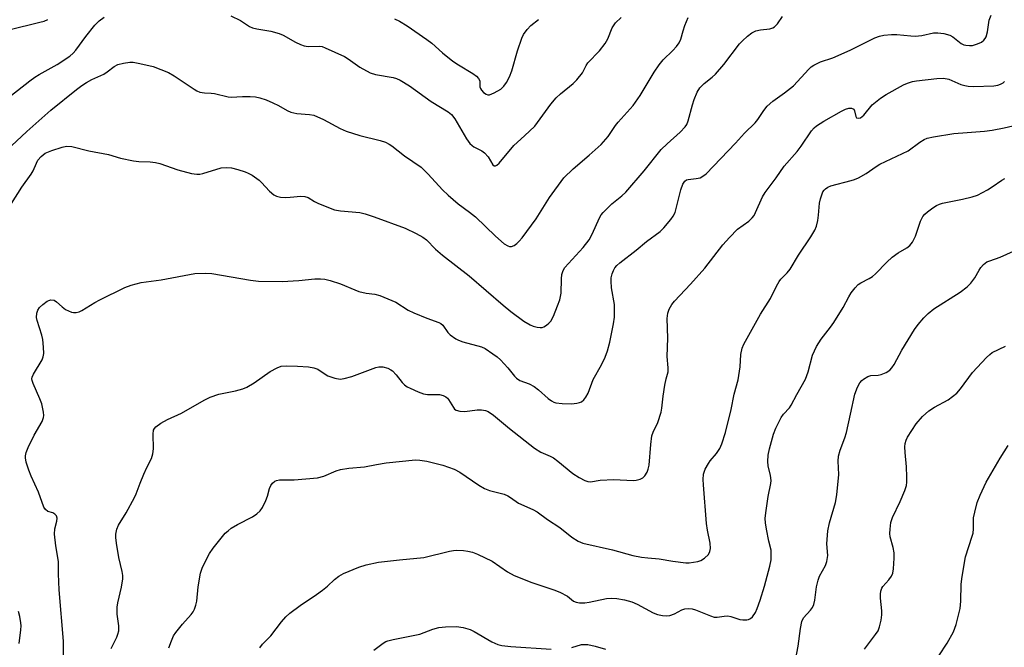
# Model space of a CAD drawing. Units: inches. Extents: x 1321763 to 1327764, y 537446 to 541447.
# Drawn here: x 1325382 to 1325643, y 538147 to 538313 of the extents above; entities that cross this region are included whole.
import ezdxf

# ---------------------------------------------------------------- set-up
doc = ezdxf.new("R2010")
doc.units = ezdxf.units.IN
doc.header["$MEASUREMENT"] = 0
doc.layers.add('Undefined', color=1, linetype='Continuous')

msp = doc.modelspace()

# ---------------------------------------------------------------- linework, layer by layer
at = {"layer": 'Undefined'}
for points, elevation in [([(1325378.83, 538310.41), (1325387.03, 538312.41), (1325388.18, 538312.74), (1325389.17, 538313.12)], 312), ([(1325379.07, 538292.74), (1325384.36, 538296.89), (1325385.72, 538297.87), (1325386.85, 538298.57), (1325391.66, 538301.18), (1325395.02, 538303.43), (1325395.9, 538304.17), (1325396.62, 538304.96), (1325399.25, 538308.64), (1325401.62, 538311.62), (1325402.81, 538312.8), (1325404.13, 538313.8)], 314), ([(1325379.49, 538264.32), (1325382.27, 538268.63), (1325384.76, 538272.05), (1325385.27, 538273), (1325386.11, 538275.05), (1325386.51, 538275.77), (1325387.41, 538276.81), (1325388.48, 538277.63), (1325390.22, 538278.4), (1325392.98, 538279.27), (1325394.09, 538279.48), (1325395.51, 538279.4), (1325400.04, 538278.31), (1325405.25, 538277.35), (1325408.49, 538276.37), (1325411.9, 538275.63), (1325413.33, 538275.42), (1325416.32, 538275.38), (1325417.73, 538275.22), (1325418.87, 538274.89), (1325423.66, 538273.21), (1325427.31, 538272.29), (1325428.71, 538272.07), (1325429.51, 538272.12), (1325430.3, 538272.29), (1325435.2, 538273.76), (1325436.56, 538273.86), (1325437.92, 538273.73), (1325439.63, 538273.31), (1325441.58, 538272.7), (1325442.38, 538272.36), (1325443.37, 538271.78), (1325445.25, 538270.47), (1325445.87, 538269.88), (1325448.01, 538267.54), (1325449.14, 538266.62), (1325449.88, 538266.21), (1325450.95, 538265.98), (1325452.38, 538265.91), (1325453.52, 538265.94), (1325456.31, 538266.22), (1325457.39, 538266.18), (1325458.28, 538265.87), (1325459.99, 538264.8), (1325461.01, 538264.29), (1325465.26, 538262.61), (1325466.83, 538262.31), (1325471.97, 538261.93), (1325473.36, 538261.59), (1325475.8, 538260.75), (1325484.05, 538257.75), (1325486.95, 538256.34), (1325488.74, 538255.35), (1325489.64, 538254.62), (1325492.11, 538252.15), (1325493.89, 538250.56), (1325501.04, 538245.1), (1325510.04, 538237.28), (1325512.06, 538235.62), (1325515.54, 538233.11), (1325517.22, 538232.1), (1325518, 538231.78), (1325519.07, 538231.49), (1325519.87, 538231.38), (1325520.38, 538231.41), (1325520.86, 538231.58), (1325521.54, 538231.99), (1325522.17, 538232.51), (1325522.73, 538233.11), (1325523.41, 538234.38), (1325524.49, 538237.11), (1325525.06, 538238.77), (1325525.4, 538240.51), (1325525.52, 538244.3), (1325525.63, 538245.44), (1325526, 538246.54), (1325526.43, 538247.3), (1325527.34, 538248.41), (1325531.23, 538252.64), (1325532.83, 538254.7), (1325533.68, 538256.18), (1325535.61, 538260.53), (1325536.02, 538261.26), (1325536.54, 538261.95), (1325538.88, 538264.23), (1325541.57, 538266.36), (1325542.56, 538267.28), (1325547.48, 538273), (1325552.02, 538278.63), (1325553.56, 538280.15), (1325557.02, 538283.22), (1325558.34, 538284.61), (1325558.77, 538285.27), (1325559.16, 538286.22), (1325560.26, 538290.49), (1325560.72, 538291.9), (1325561.51, 538293.81), (1325562.25, 538295.02), (1325563.4, 538296.19), (1325565.55, 538297.79), (1325566.38, 538298.59), (1325568.61, 538301.22), (1325572.73, 538306.64), (1325573.56, 538307.49), (1325574.89, 538308.69), (1325576.06, 538309.6), (1325577.14, 538310.14), (1325578.39, 538310.44), (1325580.79, 538310.69), (1325581.58, 538310.97), (1325582.06, 538311.23), (1325582.86, 538312), (1325584.19, 538313.92)], 318), ([(1325379.51, 538279.59), (1325383.6, 538283.39), (1325389.95, 538289.05), (1325396.73, 538294.55), (1325398.16, 538295.61), (1325399.39, 538296.41), (1325400.86, 538297.19), (1325403.98, 538298.66), (1325404.95, 538299.27), (1325406.78, 538300.63), (1325407.78, 538301.17), (1325409.2, 538301.55), (1325410.96, 538301.81), (1325411.84, 538301.78), (1325413.6, 538301.48), (1325417.09, 538300.68), (1325421.23, 538299.05), (1325422.72, 538298.18), (1325427.99, 538294.64), (1325428.72, 538294.21), (1325429.47, 538293.88), (1325430.72, 538293.64), (1325432.56, 538293.59), (1325433.36, 538293.49), (1325436.99, 538292.58), (1325437.86, 538292.55), (1325440.81, 538292.7), (1325442.87, 538292.69), (1325444.33, 538292.58), (1325445.45, 538292.33), (1325447.09, 538291.79), (1325448.9, 538291.01), (1325450.39, 538290.28), (1325452.73, 538288.98), (1325453.71, 538288.54), (1325455.28, 538288.19), (1325458.64, 538287.96), (1325459.74, 538287.75), (1325462.36, 538286.62), (1325466.75, 538284.25), (1325468.36, 538283.54), (1325471.97, 538282.33), (1325477.38, 538280.98), (1325478.78, 538280.56), (1325479.77, 538280.08), (1325480.47, 538279.65), (1325483.87, 538276.91), (1325488.29, 538273.97), (1325490.16, 538272.11), (1325493.92, 538267.92), (1325495.42, 538266.48), (1325498.08, 538264.23), (1325501.11, 538262.03), (1325502.72, 538260.72), (1325508.02, 538255.63), (1325510.27, 538253.62), (1325511.23, 538253.02), (1325511.72, 538252.88), (1325512.21, 538252.87), (1325512.95, 538253.16), (1325513.66, 538253.67), (1325514.32, 538254.27), (1325515.08, 538255.19), (1325518.77, 538260.24), (1325522.35, 538265.89), (1325526.15, 538271.08), (1325528.58, 538273.51), (1325532.86, 538277.09), (1325536.02, 538279.95), (1325537.87, 538282.1), (1325539.86, 538284.99), (1325540.56, 538285.89), (1325544.56, 538290.35), (1325546.42, 538292.98), (1325550.11, 538299.19), (1325551.42, 538301.08), (1325552.48, 538302.44), (1325555.08, 538304.91), (1325556.05, 538305.99), (1325556.74, 538306.91), (1325557.2, 538307.94), (1325557.8, 538310.16), (1325558.27, 538311.53), (1325559.14, 538313.68)], 316), ([(1325437.73, 538314.15), (1325440.32, 538312.86), (1325442.67, 538311.31), (1325443.5, 538310.91), (1325444.62, 538310.62), (1325448.37, 538310.01), (1325450.61, 538309.41), (1325451.66, 538308.94), (1325454.94, 538307.08), (1325456.2, 538306.52), (1325457.24, 538306.16), (1325458.29, 538306), (1325461.2, 538306.06), (1325461.98, 538305.94), (1325462.81, 538305.66), (1325467.91, 538303.34), (1325468.9, 538302.71), (1325471.99, 538300.47), (1325474.69, 538299), (1325476.17, 538298.54), (1325480.86, 538297.75), (1325481.69, 538297.5), (1325482.72, 538297.02), (1325485.19, 538295.56), (1325490.9, 538291.37), (1325495.41, 538288.65), (1325496.32, 538287.89), (1325497.23, 538286.79), (1325500.33, 538281.47), (1325501.17, 538280.27), (1325501.77, 538279.68), (1325502.24, 538279.34), (1325504.35, 538278.24), (1325505.05, 538277.73), (1325506.02, 538276.66), (1325507.29, 538274.55), (1325507.62, 538274.33), (1325507.98, 538274.31), (1325508.37, 538274.5), (1325508.94, 538275.03), (1325512.83, 538279.71), (1325515.68, 538282.22), (1325518.41, 538284.87), (1325522.7, 538290.68), (1325524.08, 538292.36), (1325525.27, 538293.44), (1325528.6, 538296.12), (1325529.62, 538297.15), (1325531.05, 538299), (1325532.06, 538300.9), (1325532.54, 538301.61), (1325535.63, 538304.81), (1325537.15, 538306.78), (1325537.83, 538308), (1325539, 538310.9), (1325539.85, 538312.27), (1325541.32, 538313.67)], 314), ([(1325481.2, 538313.32), (1325482.52, 538312.72), (1325484.51, 538311.5), (1325489.77, 538307.86), (1325491.13, 538306.82), (1325493.97, 538304.31), (1325496.67, 538302.08), (1325498.14, 538301.1), (1325501.97, 538298.77), (1325502.92, 538298.09), (1325503.47, 538297.52), (1325503.82, 538296.87), (1325503.87, 538295.28), (1325504, 538294.8), (1325504.28, 538294.36), (1325504.84, 538293.75), (1325505.48, 538293.28), (1325505.95, 538293.11), (1325506.42, 538293.14), (1325507.67, 538293.64), (1325509.38, 538294.65), (1325510.21, 538295.44), (1325510.89, 538296.38), (1325511.68, 538297.93), (1325512.34, 538299.54), (1325513.85, 538304.82), (1325514.98, 538308.19), (1325515.47, 538309.2), (1325516.37, 538310.51), (1325517.37, 538311.51), (1325519.37, 538313.17)], 312), ([(1325381.54, 538147.51), (1325382.03, 538151.12), (1325382.08, 538152.19), (1325382.02, 538153.01), (1325381.72, 538154.65), (1325381.37, 538156)], 318)]:
    msp.add_lwpolyline(points, dxfattribs=dict(at, elevation=elevation))
for points in [[(1325393.33, 538144.25, 320), (1325393.31, 538148.09, 320), (1325392.19, 538161.73, 320), (1325392.01, 538166, 320), (1325391.97, 538169.3, 320), (1325391.31, 538173.44, 320), (1325390.95, 538176.57, 320), (1325391.01, 538177.98, 320), (1325391.54, 538179.95, 320), (1325391.63, 538180.75, 320), (1325391.45, 538181.4, 320), (1325391.05, 538181.88, 320), (1325390.52, 538182.15, 320), (1325389.13, 538182.59, 320), (1325388.55, 538183.05, 320), (1325388.1, 538183.67, 320), (1325386.68, 538187.65, 320), (1325384.72, 538191.95, 320), (1325384.08, 538193.54, 320), (1325383.37, 538195.66, 320), (1325383.22, 538196.78, 320), (1325383.24, 538197.36, 320), (1325383.4, 538198.19, 320), (1325383.9, 538199.5, 320), (1325385.52, 538202.83, 320), (1325387.64, 538206.48, 320), (1325388.02, 538207.5, 320), (1325388.06, 538208.04, 320), (1325388, 538208.87, 320), (1325387.54, 538211.1, 320), (1325387.02, 538212.47, 320), (1325385.25, 538216.49, 320), (1325384.99, 538217.29, 320), (1325384.95, 538217.74, 320), (1325385.03, 538218.19, 320), (1325385.36, 538218.97, 320), (1325387.61, 538222.83, 320), (1325387.93, 538223.62, 320), (1325388.07, 538224.45, 320), (1325388.01, 538226.17, 320), (1325387.79, 538228.19, 320), (1325387.52, 538229.31, 320), (1325386.29, 538233.23, 320), (1325386.16, 538234.08, 320), (1325386.24, 538235.2, 320), (1325386.52, 538235.98, 320), (1325386.97, 538236.68, 320), (1325387.79, 538237.48, 320), (1325388.96, 538238.34, 320), (1325389.45, 538238.59, 320), (1325389.93, 538238.72, 320), (1325390.84, 538238.63, 320), (1325391.49, 538238.24, 320), (1325392.92, 538236.83, 320), (1325393.88, 538236.19, 320), (1325395.44, 538235.47, 320), (1325395.98, 538235.36, 320), (1325396.71, 538235.39, 320), (1325397.44, 538235.58, 320), (1325398.15, 538235.91, 320), (1325401.61, 538238.04, 320), (1325402.92, 538238.76, 320), (1325409.63, 538241.98, 320), (1325411.26, 538242.65, 320), (1325413.97, 538243.34, 320), (1325419.28, 538244.08, 320), (1325428.21, 538245.69, 320), (1325431.02, 538245.78, 320), (1325432.72, 538245.71, 320), (1325443, 538243.93, 320), (1325445.08, 538243.71, 320), (1325451.36, 538243.61, 320), (1325455.79, 538243.88, 320), (1325460.02, 538244.31, 320), (1325461.51, 538244.33, 320), (1325462.68, 538244.21, 320), (1325464.08, 538243.84, 320), (1325466.86, 538242.95, 320), (1325470.62, 538241.35, 320), (1325471.71, 538240.96, 320), (1325473.67, 538240.52, 320), (1325475.93, 538240.25, 320), (1325477.32, 538239.85, 320), (1325481.55, 538238.11, 320), (1325484.82, 538236.02, 320), (1325486.32, 538235.26, 320), (1325489.74, 538233.88, 320), (1325492.98, 538232.74, 320), (1325493.47, 538232.47, 320), (1325493.99, 538232, 320), (1325495.36, 538230.1, 320), (1325495.92, 538229.47, 320), (1325497.45, 538228.37, 320), (1325498.2, 538228, 320), (1325499.32, 538227.61, 320), (1325504.29, 538226.28, 320), (1325505.29, 538225.77, 320), (1325507.27, 538224.44, 320), (1325508.48, 538223.56, 320), (1325509.35, 538222.79, 320), (1325511.25, 538220.65, 320), (1325513.01, 538218.49, 320), (1325513.57, 538217.93, 320), (1325514.49, 538217.36, 320), (1325516.97, 538216.46, 320), (1325518.23, 538215.74, 320), (1325519.41, 538214.88, 320), (1325521.95, 538212.55, 320), (1325522.83, 538211.91, 320), (1325523.52, 538211.57, 320), (1325524.04, 538211.41, 320), (1325525.73, 538211.21, 320), (1325528.2, 538211.15, 320), (1325529.57, 538211.28, 320), (1325530.34, 538211.45, 320), (1325530.81, 538211.65, 320), (1325531.44, 538212.2, 320), (1325531.97, 538212.9, 320), (1325532.58, 538213.92, 320), (1325533.91, 538217.57, 320), (1325536.1, 538221.51, 320), (1325537.1, 538223.5, 320), (1325537.7, 538225.18, 320), (1325538.38, 538227.47, 320), (1325539.36, 538232.37, 320), (1325539.6, 538234.1, 320), (1325539.55, 538237.5, 320), (1325538.79, 538241.94, 320), (1325538.69, 538243.69, 320), (1325538.74, 538244.53, 320), (1325538.94, 538245.63, 320), (1325539.28, 538246.56, 320), (1325539.67, 538247.22, 320), (1325540.17, 538247.81, 320), (1325541, 538248.54, 320), (1325545.35, 538251.88, 320), (1325548.05, 538254.23, 320), (1325551.69, 538256.91, 320), (1325552.65, 538257.84, 320), (1325554.52, 538260.01, 320), (1325555.19, 538260.93, 320), (1325555.65, 538261.91, 320), (1325557.19, 538267.9, 320), (1325557.74, 538269.39, 320), (1325558.24, 538270.2, 320), (1325558.66, 538270.54, 320), (1325559.14, 538270.7, 320), (1325561.31, 538270.9, 320), (1325562.33, 538271.13, 320), (1325563.03, 538271.52, 320), (1325563.89, 538272.19, 320), (1325571.72, 538280.34, 320), (1325574.11, 538283, 320), (1325576.89, 538285.67, 320), (1325577.61, 538286.58, 320), (1325579.23, 538289.02, 320), (1325580.16, 538290.11, 320), (1325581.66, 538291.46, 320), (1325584.76, 538293.69, 320), (1325587.07, 538295.57, 320), (1325591.15, 538299.94, 320), (1325591.79, 538300.54, 320), (1325592.49, 538301.05, 320), (1325594.31, 538301.89, 320), (1325597.53, 538302.96, 320), (1325602.18, 538304.96, 320), (1325608.67, 538308.29, 320), (1325609.98, 538308.76, 320), (1325611.09, 538308.99, 320), (1325613.12, 538309.16, 320), (1325614.58, 538309.19, 320), (1325618.3, 538308.77, 320), (1325619.44, 538308.75, 320), (1325621.14, 538308.93, 320), (1325624.25, 538309.57, 320), (1325625.38, 538309.64, 320), (1325627.04, 538309.4, 320), (1325628.65, 538308.95, 320), (1325629.39, 538308.54, 320), (1325631.66, 538306.81, 320), (1325632.35, 538306.45, 320), (1325632.83, 538306.3, 320), (1325633.82, 538306.2, 320), (1325634.61, 538306.28, 320), (1325635.97, 538306.7, 320), (1325637.01, 538307.15, 320), (1325637.67, 538307.63, 320), (1325638, 538308.06, 320), (1325638.22, 538308.53, 320), (1325638.57, 538309.85, 320), (1325639.08, 538312.96, 320), (1325639.54, 538314.31, 320)], [(1325405.93, 538146.21, 322), (1325407.44, 538149.19, 322), (1325407.77, 538150, 322), (1325407.99, 538150.83, 322), (1325407.98, 538152.2, 322), (1325407.58, 538155.3, 322), (1325407.56, 538157.19, 322), (1325407.73, 538158.31, 322), (1325408.69, 538162.49, 322), (1325409.03, 538164.69, 322), (1325409.03, 538165.52, 322), (1325408.89, 538166.62, 322), (1325408.01, 538170.33, 322), (1325407.37, 538174.18, 322), (1325407.19, 538175.66, 322), (1325407.21, 538176.51, 322), (1325407.51, 538177.85, 322), (1325407.9, 538178.88, 322), (1325409.99, 538182.22, 322), (1325412.15, 538186.23, 322), (1325412.63, 538187.27, 322), (1325413.63, 538190.04, 322), (1325414.63, 538192.42, 322), (1325415.45, 538194.25, 322), (1325416.67, 538196.58, 322), (1325417.02, 538197.87, 322), (1325417.19, 538199.2, 322), (1325417.08, 538203.08, 322), (1325417.21, 538204.17, 322), (1325417.44, 538204.62, 322), (1325417.8, 538204.99, 322), (1325419.17, 538205.95, 322), (1325420.91, 538206.94, 322), (1325424.67, 538208.64, 322), (1325430.63, 538212.07, 322), (1325432.21, 538212.88, 322), (1325434.59, 538213.68, 322), (1325438.98, 538214.59, 322), (1325440.93, 538215.11, 322), (1325441.99, 538215.52, 322), (1325443.91, 538216.68, 322), (1325448.17, 538219.75, 322), (1325450.02, 538220.69, 322), (1325451.13, 538221.08, 322), (1325452.53, 538221.2, 322), (1325455.4, 538221.14, 322), (1325458.35, 538220.93, 322), (1325459.81, 538220.71, 322), (1325460.83, 538220.31, 322), (1325462.78, 538218.98, 322), (1325463.53, 538218.58, 322), (1325465.38, 538217.93, 322), (1325466.72, 538217.69, 322), (1325467.85, 538217.84, 322), (1325469.83, 538218.42, 322), (1325476.2, 538220.75, 322), (1325477.05, 538220.94, 322), (1325478.1, 538220.92, 322), (1325479.42, 538220.56, 322), (1325480.17, 538220.18, 322), (1325480.62, 538219.85, 322), (1325481.61, 538218.85, 322), (1325483.26, 538216.79, 322), (1325483.85, 538216.16, 322), (1325484.54, 538215.65, 322), (1325485.31, 538215.24, 322), (1325487.47, 538214.29, 322), (1325488.85, 538213.79, 322), (1325489.97, 538213.64, 322), (1325493.1, 538213.58, 322), (1325494.14, 538213.32, 322), (1325494.85, 538212.98, 322), (1325495.24, 538212.65, 322), (1325495.56, 538212.24, 322), (1325496.82, 538210.14, 322), (1325497.15, 538209.75, 322), (1325497.55, 538209.47, 322), (1325498.53, 538209.2, 322), (1325499.88, 538209.11, 322), (1325503.1, 538209.49, 322), (1325504.25, 538209.54, 322), (1325505.33, 538209.37, 322), (1325506.09, 538209.08, 322), (1325507.51, 538208.1, 322), (1325511.68, 538204.59, 322), (1325518.39, 538199.38, 322), (1325520.03, 538198.32, 322), (1325522.55, 538197.26, 322), (1325523.42, 538196.79, 322), (1325524.58, 538195.94, 322), (1325528.53, 538192.61, 322), (1325530.23, 538191.55, 322), (1325531.73, 538190.75, 322), (1325532.51, 538190.49, 322), (1325533.25, 538190.45, 322), (1325535.82, 538190.9, 322), (1325539.38, 538191.07, 322), (1325544.54, 538190.74, 322), (1325545.35, 538190.85, 322), (1325546.38, 538191.16, 322), (1325547.08, 538191.51, 322), (1325547.66, 538192.05, 322), (1325548.24, 538193, 322), (1325548.56, 538193.79, 322), (1325548.76, 538194.89, 322), (1325549.2, 538200.31, 322), (1325549.5, 538202.59, 322), (1325549.82, 538203.57, 322), (1325551.12, 538206.21, 322), (1325551.95, 538208.89, 322), (1325552.17, 538210, 322), (1325552.52, 538213.18, 322), (1325552.99, 538216.04, 322), (1325553.34, 538217.73, 322), (1325553.87, 538219.58, 322), (1325553.87, 538220.7, 322), (1325553.57, 538223.7, 322), (1325553.72, 538228.54, 322), (1325553.6, 538233.76, 322), (1325553.73, 538235.22, 322), (1325554.11, 538236.26, 322), (1325554.82, 538237.47, 322), (1325555.49, 538238.38, 322), (1325559.8, 538242.93, 322), (1325563.53, 538247.11, 322), (1325568.36, 538253.29, 322), (1325570.13, 538255.31, 322), (1325572.21, 538257.45, 322), (1325575.23, 538259.61, 322), (1325576.17, 538260.47, 322), (1325576.63, 538261.15, 322), (1325577.04, 538261.93, 322), (1325578.85, 538266.03, 322), (1325579.62, 538267.26, 322), (1325582.52, 538271.14, 322), (1325584.67, 538274.19, 322), (1325588.09, 538278.13, 322), (1325589.17, 538279.49, 322), (1325591.88, 538283.55, 322), (1325592.57, 538284.35, 322), (1325593.2, 538284.89, 322), (1325595.2, 538286.15, 322), (1325599.86, 538288.77, 322), (1325600.92, 538289.32, 322), (1325601.8, 538289.63, 322), (1325602.5, 538289.64, 322), (1325603.09, 538289.32, 322), (1325603.31, 538288.91, 322), (1325603.64, 538287.4, 322), (1325603.84, 538287.06, 322), (1325604.32, 538286.91, 322), (1325604.87, 538287.05, 322), (1325605.37, 538287.4, 322), (1325605.77, 538287.79, 322), (1325608.01, 538290.51, 322), (1325610.21, 538292.3, 322), (1325611.69, 538293.22, 322), (1325616.3, 538295.79, 322), (1325617.35, 538296.26, 322), (1325618.68, 538296.66, 322), (1325619.77, 538296.85, 322), (1325625.19, 538297.45, 322), (1325626.94, 538297.55, 322), (1325628.32, 538297.29, 322), (1325631.54, 538295.92, 322), (1325632.62, 538295.59, 322), (1325633.46, 538295.43, 322), (1325634.86, 538295.38, 322), (1325640.26, 538295.55, 322), (1325641.38, 538295.7, 322), (1325642.1, 538295.95, 322), (1325642.74, 538296.35, 322), (1325643.12, 538296.72, 322)], [(1325421.3, 538146.32, 324), (1325421.95, 538148.21, 324), (1325422.53, 538149.51, 324), (1325423.12, 538150.46, 324), (1325424.87, 538152.64, 324), (1325427.2, 538155.22, 324), (1325427.7, 538155.92, 324), (1325428.06, 538156.64, 324), (1325428.42, 538157.66, 324), (1325428.68, 538158.74, 324), (1325429.11, 538162.56, 324), (1325429.71, 538166.16, 324), (1325430.17, 538167.5, 324), (1325430.97, 538169.34, 324), (1325432.05, 538171.39, 324), (1325433.09, 538172.84, 324), (1325435.49, 538175.88, 324), (1325436.26, 538176.78, 324), (1325436.99, 538177.46, 324), (1325437.86, 538178.09, 324), (1325439.52, 538179.09, 324), (1325443.5, 538181.15, 324), (1325444.65, 538181.96, 324), (1325445.49, 538182.71, 324), (1325446.15, 538183.64, 324), (1325447.06, 538185.49, 324), (1325447.47, 538186.6, 324), (1325448.01, 538188.63, 324), (1325448.32, 538189.45, 324), (1325448.79, 538190.09, 324), (1325449.41, 538190.56, 324), (1325449.88, 538190.78, 324), (1325450.7, 538190.93, 324), (1325454.58, 538190.93, 324), (1325460.75, 538191.45, 324), (1325462.46, 538191.93, 324), (1325465.7, 538193.32, 324), (1325466.81, 538193.66, 324), (1325469.09, 538194.01, 324), (1325473.24, 538194.38, 324), (1325476.38, 538195.06, 324), (1325478.94, 538195.48, 324), (1325486.77, 538196.27, 324), (1325487.88, 538196.21, 324), (1325489.81, 538195.91, 324), (1325494.05, 538194.86, 324), (1325497, 538193.79, 324), (1325498.5, 538193, 324), (1325503.55, 538189.56, 324), (1325505.04, 538188.65, 324), (1325506.38, 538188.15, 324), (1325510.27, 538187.12, 324), (1325511.29, 538186.7, 324), (1325512, 538186.29, 324), (1325514.09, 538184.79, 324), (1325517.95, 538183.04, 324), (1325519.02, 538182.47, 324), (1325521.82, 538180.43, 324), (1325525.12, 538178.3, 324), (1325528.22, 538175.7, 324), (1325529.92, 538174.7, 324), (1325531.2, 538174.12, 324), (1325539.03, 538172.37, 324), (1325544.49, 538170.83, 324), (1325546.74, 538170.43, 324), (1325548.43, 538170.22, 324), (1325551.47, 538170, 324), (1325555.08, 538169.39, 324), (1325558.56, 538168.96, 324), (1325559.43, 538168.95, 324), (1325560.57, 538169.07, 324), (1325561.69, 538169.28, 324), (1325562.49, 538169.54, 324), (1325563.48, 538170.17, 324), (1325564.54, 538171.17, 324), (1325564.93, 538171.89, 324), (1325565.05, 538172.71, 324), (1325564.98, 538174.15, 324), (1325564.25, 538177.6, 324), (1325564.03, 538179.37, 324), (1325563.18, 538189.59, 324), (1325563.14, 538191.01, 324), (1325563.25, 538192.42, 324), (1325563.7, 538193.77, 324), (1325564.51, 538195.31, 324), (1325565.02, 538196, 324), (1325566.7, 538197.91, 324), (1325567.56, 538199.24, 324), (1325568.1, 538200.53, 324), (1325569.07, 538203.52, 324), (1325570.6, 538209.58, 324), (1325571.32, 538213.66, 324), (1325572.4, 538217.51, 324), (1325572.92, 538220.98, 324), (1325573.09, 538224.21, 324), (1325573.45, 538225.89, 324), (1325573.93, 538226.97, 324), (1325574.77, 538228.56, 324), (1325578.39, 538234.95, 324), (1325580.99, 538239.11, 324), (1325582.61, 538242.38, 324), (1325583.27, 538243.56, 324), (1325583.77, 538244.23, 324), (1325585.4, 538245.87, 324), (1325586.23, 538246.9, 324), (1325588.4, 538250.62, 324), (1325591.69, 538255.44, 324), (1325592.79, 538257.21, 324), (1325593.22, 538258.3, 324), (1325593.55, 538259.75, 324), (1325593.78, 538261.23, 324), (1325594.05, 538264.39, 324), (1325594.28, 538265.51, 324), (1325594.92, 538267.37, 324), (1325595.21, 538267.83, 324), (1325595.58, 538268.21, 324), (1325596.25, 538268.68, 324), (1325597.03, 538269.02, 324), (1325602.44, 538270.38, 324), (1325603.27, 538270.65, 324), (1325604.34, 538271.13, 324), (1325606.39, 538272.27, 324), (1325609.05, 538274.13, 324), (1325610.03, 538274.72, 324), (1325617.57, 538278.3, 324), (1325620.63, 538280.57, 324), (1325621.83, 538281.3, 324), (1325622.58, 538281.65, 324), (1325624.26, 538282.03, 324), (1325629.71, 538282.85, 324), (1325633.17, 538283.18, 324), (1325637.82, 538283.51, 324), (1325639.84, 538283.8, 324), (1325643.06, 538284.39, 324), (1325645.31, 538284.91, 324)], [(1325445.45, 538146.38, 326), (1325446.14, 538147.3, 326), (1325448.37, 538149.51, 326), (1325451.21, 538153.22, 326), (1325452.34, 538154.58, 326), (1325453.41, 538155.52, 326), (1325456.17, 538157.57, 326), (1325460.49, 538160.48, 326), (1325462.1, 538161.66, 326), (1325463.42, 538162.74, 326), (1325465.22, 538164.5, 326), (1325466.37, 538165.39, 326), (1325467.66, 538166.07, 326), (1325471.74, 538167.8, 326), (1325473.65, 538168.4, 326), (1325476.97, 538169.07, 326), (1325482.52, 538169.75, 326), (1325488.95, 538170.31, 326), (1325495.76, 538172.04, 326), (1325496.88, 538172.23, 326), (1325497.76, 538172.27, 326), (1325499.53, 538172.19, 326), (1325500.64, 538172.04, 326), (1325501.92, 538171.71, 326), (1325503.24, 538171.19, 326), (1325507.11, 538169.36, 326), (1325511.21, 538166.53, 326), (1325512.95, 538165.53, 326), (1325517.68, 538163.69, 326), (1325523.45, 538161.74, 326), (1325525.06, 538161.1, 326), (1325527.11, 538160.11, 326), (1325528.73, 538158.79, 326), (1325529.45, 538158.44, 326), (1325530.27, 538158.32, 326), (1325531.71, 538158.34, 326), (1325532.87, 538158.5, 326), (1325537.45, 538159.44, 326), (1325538.83, 538159.52, 326), (1325540.2, 538159.47, 326), (1325542.2, 538159.1, 326), (1325544.15, 538158.55, 326), (1325545.57, 538157.92, 326), (1325549.89, 538155.61, 326), (1325550.97, 538155.21, 326), (1325552.36, 538154.91, 326), (1325553.48, 538154.81, 326), (1325554.26, 538154.93, 326), (1325555.5, 538155.41, 326), (1325557.46, 538156.47, 326), (1325558.26, 538156.69, 326), (1325559.36, 538156.79, 326), (1325560.2, 538156.67, 326), (1325561.06, 538156.42, 326), (1325565.06, 538154.82, 326), (1325566.09, 538154.51, 326), (1325566.87, 538154.49, 326), (1325568.7, 538154.78, 326), (1325569.69, 538154.82, 326), (1325570.47, 538154.68, 326), (1325572.9, 538153.89, 326), (1325573.68, 538153.75, 326), (1325574.71, 538153.75, 326), (1325575.19, 538153.88, 326), (1325575.65, 538154.11, 326), (1325576.24, 538154.62, 326), (1325576.98, 538155.7, 326), (1325577.46, 538156.76, 326), (1325578.29, 538159.02, 326), (1325579.41, 538162.74, 326), (1325580.79, 538168.01, 326), (1325581.15, 538169.73, 326), (1325581.22, 538171.16, 326), (1325581.14, 538172.3, 326), (1325580.55, 538174.71, 326), (1325579.95, 538177.84, 326), (1325579.67, 538179.55, 326), (1325579.6, 538180.7, 326), (1325579.74, 538182.17, 326), (1325580.38, 538186.57, 326), (1325581.05, 538189.95, 326), (1325581.14, 538190.77, 326), (1325580.99, 538192.14, 326), (1325580.36, 538194.65, 326), (1325580.32, 538195.78, 326), (1325580.42, 538197.48, 326), (1325580.73, 538199.17, 326), (1325581.8, 538203.09, 326), (1325582.42, 538204.68, 326), (1325583.79, 538207.49, 326), (1325584.42, 538208.42, 326), (1325586.01, 538210.06, 326), (1325586.53, 538210.75, 326), (1325587.97, 538213.6, 326), (1325590.28, 538217.7, 326), (1325591, 538219.59, 326), (1325592.12, 538224.05, 326), (1325593.19, 538226.34, 326), (1325594.47, 538228.28, 326), (1325596.97, 538231.51, 326), (1325597.8, 538232.72, 326), (1325600.29, 538236.69, 326), (1325601.83, 538239.57, 326), (1325602.46, 538240.56, 326), (1325603.5, 538241.94, 326), (1325604.29, 538242.76, 326), (1325604.98, 538243.23, 326), (1325607.23, 538244.4, 326), (1325608.05, 538244.93, 326), (1325608.88, 538245.64, 326), (1325611.88, 538248.69, 326), (1325613.32, 538250.03, 326), (1325614.9, 538251.21, 326), (1325617.15, 538252.51, 326), (1325618, 538253.15, 326), (1325618.68, 538254.08, 326), (1325619.5, 538255.66, 326), (1325620.8, 538259.6, 326), (1325621.43, 538260.87, 326), (1325622.01, 538261.5, 326), (1325622.68, 538262.07, 326), (1325624.1, 538263.15, 326), (1325625.08, 538263.79, 326), (1325625.86, 538264.12, 326), (1325626.68, 538264.35, 326), (1325631.97, 538265.46, 326), (1325634.56, 538266.1, 326), (1325635.97, 538266.55, 326), (1325638.59, 538267.93, 326), (1325639.84, 538268.71, 326), (1325642.44, 538270.51, 326), (1325643.17, 538270.92, 326)], [(1325587.72, 538143.55, 328), (1325588.38, 538146.77, 328), (1325588.99, 538151.46, 328), (1325589.36, 538153.38, 328), (1325589.77, 538154.29, 328), (1325591.62, 538156.38, 328), (1325592.11, 538157.09, 328), (1325592.5, 538157.85, 328), (1325592.78, 538158.99, 328), (1325593.23, 538162.51, 328), (1325593.64, 538164.36, 328), (1325594.05, 538165.4, 328), (1325595.62, 538168.25, 328), (1325595.97, 538169.3, 328), (1325596.19, 538170.91, 328), (1325595.97, 538173.95, 328), (1325596.2, 538177.38, 328), (1325596.65, 538179.55, 328), (1325598.28, 538184.95, 328), (1325598.63, 538186.93, 328), (1325599.1, 538192.38, 328), (1325598.99, 538195.88, 328), (1325599.08, 538197.27, 328), (1325599.48, 538198.83, 328), (1325600.77, 538202.12, 328), (1325601.21, 538203.49, 328), (1325602.2, 538208.37, 328), (1325603.42, 538213.69, 328), (1325604.09, 538215.56, 328), (1325604.76, 538216.72, 328), (1325605.26, 538217.33, 328), (1325605.68, 538217.69, 328), (1325606.85, 538218.42, 328), (1325607.64, 538218.66, 328), (1325609.6, 538218.77, 328), (1325610.41, 538218.93, 328), (1325611.72, 538219.45, 328), (1325612.64, 538220.06, 328), (1325613.2, 538220.65, 328), (1325613.84, 538221.53, 328), (1325615.84, 538225.41, 328), (1325619.21, 538230.82, 328), (1325620.22, 538232.22, 328), (1325621.68, 538233.97, 328), (1325622.85, 538235.14, 328), (1325624.34, 538236.35, 328), (1325631.33, 538240.78, 328), (1325633.24, 538242.15, 328), (1325634.21, 538243.19, 328), (1325635.25, 538244.56, 328), (1325636.39, 538246.61, 328), (1325636.86, 538247.3, 328), (1325637.59, 538248.11, 328), (1325638.42, 538248.78, 328), (1325639.19, 538249.12, 328), (1325641.97, 538250.07, 328), (1325648.29, 538252.93, 328)], [(1325605.97, 538145.99, 330), (1325608.92, 538149.94, 330), (1325609.55, 538150.91, 330), (1325609.98, 538151.97, 330), (1325610.4, 538153.66, 330), (1325610.6, 538155.08, 330), (1325610.55, 538156.2, 330), (1325610.16, 538159.57, 330), (1325610.16, 538160.64, 330), (1325610.29, 538161.43, 330), (1325610.58, 538162.2, 330), (1325610.85, 538162.67, 330), (1325612.46, 538164.42, 330), (1325613.11, 538165.4, 330), (1325613.47, 538166.2, 330), (1325613.67, 538167.29, 330), (1325613.82, 538170.14, 330), (1325613.8, 538171.56, 330), (1325613.55, 538172.98, 330), (1325612.81, 538175.84, 330), (1325612.7, 538176.7, 330), (1325612.75, 538177.86, 330), (1325612.97, 538179.6, 330), (1325613.36, 538180.99, 330), (1325615.42, 538185.23, 330), (1325616.65, 538188.14, 330), (1325617.11, 538189.48, 330), (1325617.23, 538190.32, 330), (1325617.23, 538191.77, 330), (1325617.09, 538194.39, 330), (1325616.72, 538198.21, 330), (1325616.68, 538199.69, 330), (1325616.75, 538200.57, 330), (1325616.98, 538201.5, 330), (1325617.36, 538202.3, 330), (1325619.63, 538205.82, 330), (1325621.33, 538207.76, 330), (1325623.04, 538209.3, 330), (1325624.51, 538210.22, 330), (1325628.17, 538212.22, 330), (1325629.33, 538213.06, 330), (1325630.44, 538213.97, 330), (1325631.42, 538215.07, 330), (1325634.61, 538219.41, 330), (1325638.38, 538223.42, 330), (1325639.21, 538224.22, 330), (1325639.89, 538224.71, 330), (1325643.43, 538226.4, 330)], [(1325625.69, 538144.25, 332), (1325627.9, 538147.61, 332), (1325629.57, 538150.61, 332), (1325630.29, 538152.57, 332), (1325631.38, 538156.77, 332), (1325631.56, 538158.77, 332), (1325631.61, 538163.26, 332), (1325631.86, 538165.29, 332), (1325632.8, 538170.5, 332), (1325634.58, 538175.98, 332), (1325634.79, 538176.82, 332), (1325634.88, 538177.93, 332), (1325634.93, 538180.91, 332), (1325635.21, 538182.36, 332), (1325635.89, 538184.95, 332), (1325636.63, 538186.86, 332), (1325638.29, 538190.29, 332), (1325641.96, 538196.66, 332), (1325644.12, 538200.08, 332)], [(1325475.67, 538145.75, 328), (1325478.18, 538147.63, 328), (1325478.9, 538148.05, 328), (1325479.43, 538148.25, 328), (1325480.83, 538148.6, 328), (1325487.95, 538150.02, 328), (1325491.36, 538151.32, 328), (1325492.92, 538151.78, 328), (1325494.69, 538151.95, 328), (1325497.66, 538152.02, 328), (1325499.38, 538151.79, 328), (1325501.3, 538151.21, 328), (1325502.32, 538150.7, 328), (1325507.01, 538147.93, 328), (1325508.6, 538147.23, 328), (1325509.72, 538146.97, 328), (1325512.06, 538146.72, 328), (1325522.75, 538146.02, 328)], [(1325528.28, 538146.48, 328), (1325530.85, 538147.21, 328), (1325531.66, 538147.28, 328), (1325532.48, 538147.25, 328), (1325534.45, 538146.84, 328), (1325537.21, 538146.05, 328)]]:
    msp.add_polyline3d(points, dxfattribs=at)

doc.saveas('drawing.dxf')
